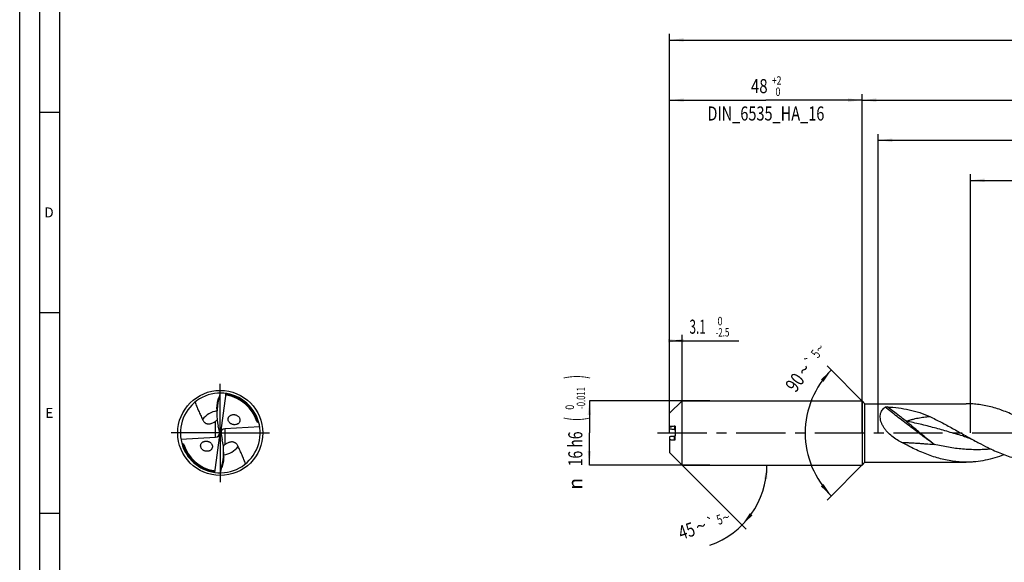
# Model space of a CAD drawing. Units: millimetres. Extents: x 0 to 594, y 0 to 420.
# Drawn here: x 0 to 245, y 148 to 283 of the extents above; entities that cross this region are included whole.
import ezdxf
from ezdxf.enums import TextEntityAlignment as Align

# ---------------------------------------------------------------- set-up
doc = ezdxf.new("R2010")
doc.units = ezdxf.units.MM
doc.header["$LTSCALE"] = 32.67
for name, pattern in [('CENTER', [0.6, 0.375, -0.075, 0.075, -0.075]), ('DOT', [0.2, 0.1, -0.1]), ('HIDDEN', [0.2, 0.1, -0.1])]:
    doc.linetypes.add(name, pattern=pattern)
doc.layers.get('0').update_dxf_attribs({"linetype": 'CONTINUOUS'})
for name, color, linetype in [('607953835-000_AXIS', 7, 'CONTINUOUS'), ('607953835-000_CL', 7, 'CONTINUOUS'), ('607953835-000_DIM', 7, 'CONTINUOUS'), ('607953835-000_HL', 7, 'CONTINUOUS'), ('608014891-000-00-ED1_FORMAT', 7, 'CONTINUOUS')]:
    doc.layers.add(name, color=color, linetype=linetype)
doc.styles.get("Standard").update_dxf_attribs({"font": 'TXT.SHX', "width": 0.7})
doc.styles.add('TEXTSTYLE_2', font='gdt', dxfattribs={"width": 0.7})
doc.styles.add('TEXTSTYLE_3', font='TXT.SHX', dxfattribs={"width": 0.6})
doc.dimstyles.new('DIMSTYLE_1', dxfattribs={"dimtxt": 3.5, "dimasz": 3.5, "dimexe": 1.5, "dimexo": 0, "dimgap": 0.875, "dimtad": 1, "dimdec": 3, "dimdsep": 46, "dimtxsty": 'STANDARD', "dimblk": '_FILLED', "dimblk1": '_FILLED', "dimblk2": '_FILLED', "dimcen": 0.09, "dimclrt": 2, "dimadec": 3, "dimazin": 2, "dimtol": 1, "dimtm": 0.011, "dimtfac": 0.6, "dimtdec": 3, "dimtofl": 0, "dimtmove": 0, "dimatfit": 3, "dimldrblk": '_FILLED', "dimfxl": 1, "dimtolj": 1, "dimarcsym": 0})
doc.dimstyles.new('DIMSTYLE_10', dxfattribs={"dimtxt": 3.5, "dimasz": 3.5, "dimexe": 1.5, "dimexo": 0, "dimgap": 3.5, "dimtad": 1, "dimdec": 3, "dimdsep": 46, "dimtxsty": 'STANDARD', "dimblk": '_FILLED', "dimblk1": '_FILLED', "dimblk2": '_FILLED', "dimcen": 0.09, "dimclrt": 2, "dimaunit": 1, "dimadec": 3, "dimazin": 2, "dimtol": 1, "dimtp": 5, "dimtm": 5, "dimtfac": 1, "dimtdec": 3, "dimtofl": 0, "dimtmove": 0, "dimatfit": 3, "dimldrblk": '_FILLED', "dimfxl": 1, "dimtolj": 1, "dimarcsym": 0})
doc.dimstyles.new('DIMSTYLE_11', dxfattribs={"dimtxt": 3.5, "dimasz": 3.5, "dimexe": 1.5, "dimexo": 0, "dimgap": 0.875, "dimtad": 1, "dimdec": 3, "dimdsep": 46, "dimtxsty": 'STANDARD', "dimblk": '_FILLED', "dimblk1": '_FILLED', "dimblk2": '_FILLED', "dimcen": 0.09, "dimclrt": 2, "dimadec": 3, "dimazin": 2, "dimtol": 1, "dimtm": 2.5, "dimtfac": 0.6, "dimtdec": 3, "dimtofl": 0, "dimtmove": 0, "dimatfit": 3, "dimldrblk": '_FILLED', "dimfxl": 1, "dimtolj": 1, "dimarcsym": 0})
doc.dimstyles.new('DIMSTYLE_2', dxfattribs={"dimtxt": 3.5, "dimasz": 3.5, "dimexe": 1.5, "dimexo": 0, "dimgap": 0.875, "dimtad": 1, "dimdec": 3, "dimdsep": 46, "dimtxsty": 'STANDARD', "dimblk": '_FILLED', "dimblk1": '_FILLED', "dimblk2": '_FILLED', "dimcen": 0.09, "dimclrt": 2, "dimadec": 3, "dimazin": 2, "dimtol": 1, "dimtp": 2, "dimtfac": 0.6, "dimtdec": 3, "dimtofl": 0, "dimtmove": 0, "dimatfit": 3, "dimldrblk": '_FILLED', "dimfxl": 1, "dimtolj": 1, "dimarcsym": 0})
doc.dimstyles.new('DIMSTYLE_4', dxfattribs={"dimtxt": 3.5, "dimasz": 3.5, "dimexe": 1.5, "dimexo": 0, "dimgap": 0.875, "dimtad": 1, "dimdec": 3, "dimdsep": 46, "dimtxsty": 'STANDARD', "dimblk": '_FILLED', "dimblk1": '_FILLED', "dimblk2": '_FILLED', "dimcen": 0.09, "dimclrt": 2, "dimadec": 3, "dimazin": 2, "dimtp": 1.5, "dimtm": 1.5, "dimtfac": 1, "dimtdec": 3, "dimtofl": 0, "dimtmove": 0, "dimatfit": 3, "dimldrblk": '_FILLED', "dimfxl": 1, "dimtolj": 1, "dimarcsym": 0})
doc.dimstyles.new('DIMSTYLE_5', dxfattribs={"dimtxt": 3.5, "dimasz": 3.5, "dimexe": 1.5, "dimexo": 0, "dimgap": 0.875, "dimtad": 1, "dimdec": 3, "dimdsep": 46, "dimtxsty": 'STANDARD', "dimblk": '_FILLED', "dimblk1": '_FILLED', "dimblk2": '_FILLED', "dimcen": 0.09, "dimclrt": 2, "dimadec": 3, "dimazin": 2, "dimtol": 1, "dimtp": 1.5, "dimtm": 1.5, "dimtfac": 1, "dimtdec": 3, "dimtofl": 0, "dimtmove": 0, "dimatfit": 3, "dimldrblk": '_FILLED', "dimfxl": 1, "dimtolj": 1, "dimarcsym": 0})
doc.dimstyles.new('DIMSTYLE_7', dxfattribs={"dimtxt": 3.5, "dimasz": 3.5, "dimexe": 1.5, "dimexo": 0, "dimgap": 0.875, "dimtad": 1, "dimdec": 3, "dimdsep": 46, "dimtxsty": 'STANDARD', "dimblk": '_FILLED', "dimblk1": '_FILLED', "dimblk2": '_FILLED', "dimcen": 0.09, "dimclrt": 2, "dimadec": 3, "dimazin": 2, "dimtp": 0.2, "dimtm": 0.2, "dimtfac": 1, "dimtdec": 3, "dimtofl": 0, "dimtmove": 0, "dimatfit": 3, "dimldrblk": '_FILLED', "dimfxl": 1, "dimtolj": 1, "dimarcsym": 0})

# ---------------------------------------------------------------- blocks, each defined once
blk = doc.blocks.new('_FILLED')
at = {"color": 0, "linetype": 'BYBLOCK'}
blk.add_solid([(0, 0), (-1, 0.125), (-1, -0.125)], dxfattribs=at)
blk = doc.blocks.new('*D0')
at = {"layer": '607953835-000_DIM', "color": 3, "linetype": 'CONTINUOUS'}
for p, q in [((172, 188), (142, 188)), ((142, 188), (142, 180)), ((142, 172), (142, 180)), ((172, 172), (142, 172))]:
    blk.add_line(p, q, dxfattribs=at)
at = {"layer": '607953835-000_DIM', "color": 3, "linetype": 'CONTINUOUS', "xscale": 3.5, "yscale": 3.5, "zscale": 3.5}
for p, rotation in [((142, 188), 90), ((142, 172), 270)]:
    blk.add_blockref('_FILLED', p, dxfattribs=dict(at, rotation=rotation))
at = {"layer": '607953835-000_DIM', "color": 2, "linetype": 'CONTINUOUS'}
for s, height, width, p in [(')', 4.9, 0.428571, (140.95, 193.96)), ('(', 4.9, 0.428571, (140.95, 183.46)), ('16 h6', 3.5, 0.728571, (140.25, 176.03))]:
    blk.add_text(s, height=height, rotation=90, dxfattribs=dict(at, width=width)).set_placement(p, align=Align.CENTER)
at = {"layer": '607953835-000_DIM', "color": 2, "linetype": 'CONTINUOUS', "style": 'TEXTSTYLE_3'}
for s, width, p in [('-0.011', 0.666667, (140.95, 188.71)), (' 0', 0.785714, (138.15, 186.16))]:
    blk.add_text(s, height=2.1, rotation=90, dxfattribs=dict(at, width=width)).set_placement(p, align=Align.CENTER)
at = {"layer": '607953835-000_DIM', "color": 2, "linetype": 'CONTINUOUS', "style": 'TEXTSTYLE_2'}
blk.add_text('n', height=3.5, rotation=90, dxfattribs=at).set_placement((140.25, 167.32), align=Align.CENTER)
blk = doc.blocks.new('*D1')
at = {"layer": '607953835-000_DIM', "color": 3, "linetype": 'CONTINUOUS'}
for p, q in [((162, 180), (162, 264.5)), ((162, 263), (186, 263)), ((210, 263), (186, 263)), ((210, 180), (210, 264.5))]:
    blk.add_line(p, q, dxfattribs=at)
at = {"layer": '607953835-000_DIM', "color": 3, "linetype": 'CONTINUOUS', "xscale": 3.5, "yscale": 3.5, "zscale": 3.5, "rotation": 180}
blk.add_blockref('_FILLED', (162, 263), dxfattribs=at)
at = {"layer": '607953835-000_DIM', "color": 3, "linetype": 'CONTINUOUS', "xscale": 3.5, "yscale": 3.5, "zscale": 3.5}
blk.add_blockref('_FILLED', (210, 263), dxfattribs=at)
at = {"layer": '607953835-000_DIM', "color": 2, "linetype": 'CONTINUOUS'}
for s, width, p in [('48', 0.785714, (184.35, 264.75)), ('DIN_6535_HA_16', 0.758503, (186, 257.925))]:
    blk.add_text(s, height=3.5, dxfattribs=dict(at, width=width)).set_placement(p, align=Align.CENTER)
at = {"layer": '607953835-000_DIM', "color": 2, "linetype": 'CONTINUOUS', "style": 'TEXTSTYLE_3'}
for s, width, p in [('+2', 0.75, (188.675, 266.85)), (' 0', 0.785714, (188.75, 264.05))]:
    blk.add_text(s, height=2.1, dxfattribs=dict(at, width=width)).set_placement(p, align=Align.CENTER)
blk = doc.blocks.new('*D3')
at = {"layer": '607953835-000_DIM', "color": 3, "linetype": 'CONTINUOUS'}
for p, q in [((210, 180), (210, 264.5)), ((210, 263), (336, 263)), ((462, 263), (336, 263)), ((462, 180), (462, 264.5))]:
    blk.add_line(p, q, dxfattribs=at)
at = {"layer": '607953835-000_DIM', "color": 3, "linetype": 'CONTINUOUS', "xscale": 3.5, "yscale": 3.5, "zscale": 3.5, "rotation": 180}
blk.add_blockref('_FILLED', (210, 263), dxfattribs=at)
at = {"layer": '607953835-000_DIM', "color": 3, "linetype": 'CONTINUOUS', "xscale": 3.5, "yscale": 3.5, "zscale": 3.5}
blk.add_blockref('_FILLED', (462, 263), dxfattribs=at)
at = {"layer": '607953835-000_DIM', "color": 2, "linetype": 'CONTINUOUS', "insert": (336, 267.375), "char_height": 3.5, "width": 16.5, "attachment_point": 2, "line_spacing_factor": 0.9}
blk.add_mtext('(252)', dxfattribs=at)
blk = doc.blocks.new('*D4')
at = {"layer": '607953835-000_DIM', "color": 3, "linetype": 'CONTINUOUS'}
for p, q in [((162, 180), (162, 279.5)), ((162, 278), (312, 278)), ((462, 278), (312, 278)), ((462, 180), (462, 279.5))]:
    blk.add_line(p, q, dxfattribs=at)
at = {"layer": '607953835-000_DIM', "color": 3, "linetype": 'CONTINUOUS', "xscale": 3.5, "yscale": 3.5, "zscale": 3.5, "rotation": 180}
blk.add_blockref('_FILLED', (162, 278), dxfattribs=at)
at = {"layer": '607953835-000_DIM', "color": 3, "linetype": 'CONTINUOUS', "xscale": 3.5, "yscale": 3.5, "zscale": 3.5}
blk.add_blockref('_FILLED', (462, 278), dxfattribs=at)
at = {"layer": '607953835-000_DIM', "color": 2, "linetype": 'CONTINUOUS'}
for s, height, width, p in [('300', 3.5, 0.761905, (308.3, 278.88)), ('1.5', 2.45, 0.619048, (317.43, 279.4)), ('MIN. TOOL LENGTH ', 3.5, 0.756303, (305.62, 272.75)), ('295.0', 3.5, 0.728571, (334.5, 272.75))]:
    blk.add_text(s, height=height, dxfattribs=dict(at, width=width)).set_placement(p, align=Align.CENTER)
at = {"layer": '607953835-000_DIM', "color": 2, "linetype": 'CONTINUOUS', "style": 'TEXTSTYLE_2'}
blk.add_text('`', height=2.45, dxfattribs=at).set_placement((313.73, 279.4), align=Align.CENTER)
blk = doc.blocks.new('*D6')
at = {"layer": '607953835-000_DIM', "color": 3, "linetype": 'CONTINUOUS'}
for p, q in [((237, 180), (237, 244.5)), ((237, 243), (349.5, 243)), ((462, 243), (349.5, 243)), ((462, 180), (462, 244.5))]:
    blk.add_line(p, q, dxfattribs=at)
at = {"layer": '607953835-000_DIM', "color": 3, "linetype": 'CONTINUOUS', "xscale": 3.5, "yscale": 3.5, "zscale": 3.5, "rotation": 180}
blk.add_blockref('_FILLED', (237, 243), dxfattribs=at)
at = {"layer": '607953835-000_DIM', "color": 3, "linetype": 'CONTINUOUS', "xscale": 3.5, "yscale": 3.5, "zscale": 3.5}
blk.add_blockref('_FILLED', (462, 243), dxfattribs=at)
at = {"layer": '607953835-000_DIM', "color": 2, "linetype": 'CONTINUOUS', "insert": (349.5, 247.375), "char_height": 3.5, "width": 56, "attachment_point": 2, "line_spacing_factor": 0.9}
blk.add_mtext('(225)\\PDRILLING DEPTH', dxfattribs=at)
blk = doc.blocks.new('*D8')
at = {"layer": '607953835-000_DIM', "color": 3, "linetype": 'CONTINUOUS'}
for q in [(181.12, 155.98), (187.76, 172)]:
    blk.add_line((165.1, 172), q, dxfattribs=at)
blk.add_arc((165.1, 172), 21.16, -70.9656, 0, dxfattribs=at)
for points in [[(186.4, 168.48), (186.26, 172), (185.53, 168.55)], [(181.99, 159.99), (180.06, 157.04), (182.66, 159.43)]]:
    blk.add_solid(points, dxfattribs=at)
at = {"layer": '607953835-000_DIM', "color": 2, "linetype": 'CONTINUOUS'}
for s, height, width, p in [('5', 2.45, 0.714286, (174.85, 157.24)), ('45', 3.5, 0.75, (166.81, 153.91))]:
    blk.add_text(s, height=height, rotation=19.0344, dxfattribs=dict(at, width=width)).set_placement(p, align=Align.CENTER)
at = {"layer": '607953835-000_DIM', "color": 2, "linetype": 'CONTINUOUS', "style": 'TEXTSTYLE_2'}
for s, height, p in [('~', 3.5, (170.39, 155.15)), ('`', 2.45, (172.67, 156.49)), ('~', 2.45, (176.45, 157.79))]:
    blk.add_text(s, height=height, rotation=19.0344, dxfattribs=at).set_placement(p, align=Align.CENTER)
blk = doc.blocks.new('*D9')
at = {"layer": '607953835-000_DIM', "color": 3, "linetype": 'CONTINUOUS'}
for p, q in [((162, 180), (162, 204.5)), ((165.1, 180), (165.1, 204.5)), ((162, 203), (163.55, 203)), ((165.1, 203), (163.55, 203)), ((163.55, 203), (179.29, 203))]:
    blk.add_line(p, q, dxfattribs=at)
at = {"layer": '607953835-000_DIM', "color": 3, "linetype": 'CONTINUOUS', "xscale": 3.5, "yscale": 3.5, "zscale": 3.5}
blk.add_blockref('_FILLED', (165.1, 203), dxfattribs=at)
at = {"layer": '607953835-000_DIM', "color": 3, "linetype": 'CONTINUOUS', "xscale": 3.5, "yscale": 3.5, "zscale": 3.5, "rotation": 180}
blk.add_blockref('_FILLED', (162, 203), dxfattribs=at)
at = {"layer": '607953835-000_DIM', "color": 2, "linetype": 'CONTINUOUS', "style": 'TEXTSTYLE_3'}
for s, width, p in [(' 0', 0.785714, (173.44, 206.85)), ('-2.5', 0.696429, (173.44, 204.05))]:
    blk.add_text(s, height=2.1, dxfattribs=dict(at, width=width)).set_placement(p)
at = {"layer": '607953835-000_DIM', "color": 2, "linetype": 'CONTINUOUS', "width": 0.619048}
blk.add_text('3.1', height=3.5, dxfattribs=at).set_placement((166.94, 204.75))
blk = doc.blocks.new('*D10')
at = {"layer": '607953835-000_DIM', "color": 3, "linetype": 'CONTINUOUS'}
for p, q in [((210.7, 187.3), (201.24, 196.76)), ((210.7, 172.7), (201.24, 163.24))]:
    blk.add_line(p, q, dxfattribs=at)
for start, end in [(135, 180), (180, 225)]:
    blk.add_arc((218, 180), 22.2, start, end, dxfattribs=at)
for points in [[(200.36, 192.75), (202.3, 195.7), (199.69, 193.32)], [(199.69, 166.68), (202.3, 164.3), (200.36, 167.25)]]:
    blk.add_solid(points, dxfattribs=at)
at = {"layer": '607953835-000_DIM', "color": 2, "linetype": 'CONTINUOUS', "style": 'TEXTSTYLE_2'}
for s, height, p in [('~', 2.45, (200.38, 200.4)), ('~', 3.5, (196.95, 194.75)), ('`', 2.45, (198.04, 197.16))]:
    blk.add_text(s, height=height, rotation=54.1623, dxfattribs=at).set_placement(p, align=Align.CENTER)
at = {"layer": '607953835-000_DIM', "color": 2, "linetype": 'CONTINUOUS'}
for s, height, width, p in [('5', 2.45, 0.714286, (199.39, 199.03)), ('90', 3.5, 0.785714, (194.65, 191.57))]:
    blk.add_text(s, height=height, rotation=54.1623, dxfattribs=dict(at, width=width)).set_placement(p, align=Align.CENTER)
blk = doc.blocks.new('*D14')
at = {"layer": '607953835-000_DIM', "color": 3, "linetype": 'CONTINUOUS'}
for p, q in [((214, 180), (214, 254.5)), ((214, 253), (338, 253)), ((462, 253), (338, 253)), ((462, 180), (462, 254.5))]:
    blk.add_line(p, q, dxfattribs=at)
at = {"layer": '607953835-000_DIM', "color": 3, "linetype": 'CONTINUOUS', "xscale": 3.5, "yscale": 3.5, "zscale": 3.5, "rotation": 180}
blk.add_blockref('_FILLED', (214, 253), dxfattribs=at)
at = {"layer": '607953835-000_DIM', "color": 3, "linetype": 'CONTINUOUS', "xscale": 3.5, "yscale": 3.5, "zscale": 3.5}
blk.add_blockref('_FILLED', (462, 253), dxfattribs=at)
at = {"layer": '607953835-000_DIM', "color": 2, "linetype": 'CONTINUOUS', "insert": (338, 257.375), "char_height": 3.5, "width": 16.875, "attachment_point": 2, "line_spacing_factor": 0.9}
blk.add_mtext('(248)', dxfattribs=at)

msp = doc.modelspace()

# ---------------------------------------------------------------- linework, layer by layer
at = {"color": 9, "linetype": 'DOT'}
msp.add_line((163.2, 178.2514), (163.2, 179.1561), dxfattribs=at)
at = {"layer": '607953835-000_AXIS', "color": 1, "linetype": 'CENTER'}
for p, q in [((50, 180), (50, 193.6066)), ((50, 180), (36.3934, 180)), ((50, 180), (50, 166.3934)), ((50, 180), (63.6066, 180)), ((159, 180), (465, 180))]:
    msp.add_line(p, q, dxfattribs=at)
at = {"layer": '607953835-000_CL', "color": 7, "linetype": 'CONTINUOUS'}
for p, q in [((50, 189.9437), (49.5909, 188.3261)), ((51.3887, 189.8462), (50.0398, 180)), ((51.3921, 189.8458), (51.3772, 189.7402)), ((162, 184.9), (165.1, 188)), ((165.1, 172), (165.1, 188)), ((165.1, 188), (210, 188)), ((210, 188), (210, 172)), ((210, 188), (210.7, 187.3)), ((210.7, 172.7), (210.7, 187.3)), ((210.7, 187.3), (235.9089, 187.3)), ((49.1564, 185.974), (49.1564, 184.7938)), ((162, 180.9377), (162, 184.9)), ((49.7366, 180.673), (49.4986, 181.7053)), ((48.6113, 170.1538), (49.9602, 180)), ((49.9424, 180.0242), (49.8122, 180.1234)), ((49.9424, 180.0242), (50.0398, 180)), ((49.9424, 180.0242), (49.9602, 180)), ((50.0576, 179.9758), (49.9602, 180)), ((50.0398, 180), (50.0576, 179.9758)), ((50.0576, 179.9758), (50.1878, 179.8766)), ((50.2634, 179.327), (50.5014, 178.2947)), ((59.8224, 181.5483), (51.1672, 181.0404)), ((163.4, 181.5676), (163.4, 179.374)), ((235.051, 179.2581), (235.051, 179.2581)), ((40.1776, 178.4517), (48.8328, 178.9596)), ((162, 179.0623), (162, 175.1)), ((50.8436, 174.026), (50.8436, 175.2062)), ((162, 175.1), (165.1, 172)), ((165.1, 172), (210, 172)), ((210, 172), (210.7, 172.7)), ((210.7, 172.7), (235.9089, 172.7)), ((48.6079, 170.1542), (48.6228, 170.2598)), ((50, 170.0563), (50.4091, 171.6739))]:
    msp.add_line(p, q, dxfattribs=at)
at = {"layer": '607953835-000_CL', "color": 9, "linetype": 'CONTINUOUS'}
for p, q in [((49.5909, 188.3261), (49.5909, 188.6584)), ((48.8328, 178.9596), (48.8328, 182.9163)), ((163.2, 181.7486), (163.2, 180.8439)), ((51.1672, 181.0404), (51.1672, 177.0837)), ((50.4091, 171.6739), (50.4091, 171.3416))]:
    msp.add_line(p, q, dxfattribs=at)
at = {"layer": '607953835-000_CL', "color": 7, "linetype": 'CONTINUOUS'}
msp.add_lwpolyline([(235.051, 179.2581), (235.2324, 179.2053), (235.4207, 179.1479), (235.6086, 179.088), (235.7959, 179.0255), (235.9826, 178.9605), (236.1689, 178.8929), (236.3547, 178.8228), (236.5399, 178.7501), (236.7247, 178.6749), (236.9091, 178.597), (237.0929, 178.5166), (237.2764, 178.4334), (237.4596, 178.3476), (237.6424, 178.2591), (237.8251, 178.1679), (238.0076, 178.0738), (238.203, 177.97)], dxfattribs=at)
msp.add_circle((50, 180), 10.6066, dxfattribs=at)
for centre, radius, start, end in [((50, 180), 9.9437, 261.972026, 194.808072), ((108.0892, 170.7448), 61.1797, 161.710888, 162.974094), ((41.8815, 187.0354), 9.8734, 15.284196, 15.899236), ((50, 180), 9.5459, 17.460751, 80.030873), ((53.4612, 183.0473), 1.4872, 41.379804, 45.335179), ((53.4168, 183.6042), 1.5193, 226.529716, 227.828735), ((53.4313, 183.6202), 1.5409, 227.828793, 229.18012), ((53.4875, 183.0709), 1.4519, 40.058123, 41.367591), ((59.2739, 182.9172), 0.176, 197.49642, 202.136914), ((54.905, 171.72), 11.8014, 66.486286, 67.743302), ((45.095, 188.28), 11.8014, 246.486286, 247.743302), ((50, 180), 9.9437, 194.808068, 261.972026), ((40.7261, 177.0828), 0.176, 17.49642, 22.136914), ((50, 180), 9.5459, 197.460751, 260.030873), ((46.5388, 176.9527), 1.4872, 221.379804, 225.335179), ((58.1185, 172.9646), 9.8734, 195.284196, 195.899236), ((-8.0892, 189.2552), 61.1797, 341.710888, 342.974094)]:
    msp.add_arc(centre, radius, start, end, dxfattribs=at)
at = {"layer": '607953835-000_CL', "color": 9, "linetype": 'CONTINUOUS'}
for radius, start, end in [(9.7401, 15.739336, 81.702148), (5.5573, 98.731604, 142.989007), (9.7401, 195.739336, 261.702148), (5.5573, 278.731604, 322.989007)]:
    msp.add_arc((50, 180), radius, start, end, dxfattribs=at)
at = {"layer": '607953835-000_CL', "color": 7, "linetype": 'CONTINUOUS'}
for centre, major_axis, ratio, start_param, end_param in [((55.1226, 185.2774), (0.5189, 9.342), 0.63622219, 1.27391313, 1.99822476), ((48.4244, 180.349), (1.0965, -1.0947), 0.78350366, -0.60928023, 0.74251464), ((48.4244, 179.8395), (0.1211, 2.1798), 0.63622219, -1.40495546, -1.14336789), ((51.5756, 179.651), (1.0965, -1.0947), 0.78350366, 2.53231243, 3.8841073), ((51.5756, 180.1605), (0.1211, 2.1798), 0.63622219, -4.54654811, -4.28496054), ((44.8774, 174.7226), (0.5189, 9.342), 0.63622219, -1.86767953, -1.14336789)]:
    msp.add_ellipse(centre, major_axis=major_axis, ratio=ratio, start_param=start_param, end_param=end_param, dxfattribs=at)
for points, knots in [([(51.6526, 189.4018), (51.6239, 189.4068), (51.5664, 189.4246), (51.4915, 189.4771), (51.4361, 189.5513), (51.4137, 189.6088), (51.4057, 189.6381)], [0, 0, 0, 0, 0.24179545, 0.49241435, 0.74731514, 1, 1, 1, 1]), ([(43.7392, 187.7252), (43.8528, 187.3468), (44.1119, 186.5989), (44.4961, 185.6877), (44.8238, 184.9671), (45.0749, 184.4286), (45.3249, 183.8897), (45.4856, 183.5277), (45.5624, 183.3453)], [0, 0, 0, 0, 0.24966525, 0.49951718, 0.62462669, 0.74980625, 0.87496595, 1, 1, 1, 1]), ([(49.1564, 185.974), (49.1564, 186.2007), (49.18, 186.656), (49.2692, 187.3337), (49.4054, 188.0033), (49.5246, 188.4419), (49.5909, 188.6584)], [0, 0, 0, 0, 0.24921094, 0.5005741, 0.75103983, 1, 1, 1, 1]), ([(215.7066, 186.4404), (215.7231, 186.4521), (215.7623, 186.4716), (215.8274, 186.4924), (215.8999, 186.508), (216.0036, 186.5228), (216.1374, 186.5306), (216.2452, 186.5275), (216.2991, 186.5235)], [0, 0, 0, 0, 0.09992686, 0.21437299, 0.33786741, 0.46682685, 0.73258548, 1, 1, 1, 1]), ([(249.0127, 183.8888), (247.938, 184.4), (245.7935, 185.3421), (243.0375, 186.2681), (240.8336, 186.7995), (239.1925, 187.0867), (237.551, 187.261), (236.4552, 187.3), (235.9089, 187.3)], [0, 0, 0, 0, 0.26147156, 0.51417527, 0.63754903, 0.75932258, 0.87995756, 1, 1, 1, 1]), ([(52.3716, 182.5016), (52.3012, 182.5683), (52.1731, 182.7155), (52.0328, 182.9702), (51.9572, 183.2463), (51.953, 183.5247), (52.0172, 183.7863), (52.1396, 184.0177), (52.3076, 184.2118), (52.5102, 184.3661), (52.7386, 184.48), (52.9855, 184.5534), (53.2451, 184.5861), (53.5116, 184.5776), (53.7793, 184.5268), (54.0414, 184.4326), (54.2897, 184.294), (54.4383, 184.1726), (54.5067, 184.1051)], [0, 0, 0, 0, 0.06721683, 0.13425262, 0.2000342, 0.26373503, 0.32519829, 0.38488922, 0.4435349, 0.50183652, 0.56036021, 0.6195339, 0.67967464, 0.74101451, 0.80371187, 0.86784078, 0.93335211, 1, 1, 1, 1]), ([(219.7482, 177.6592), (219.2839, 177.9063), (218.3732, 178.4425), (217.0987, 179.3913), (216.1514, 180.3253), (215.5061, 181.1634), (215.0964, 181.83), (214.7783, 182.5242), (214.5689, 183.2281), (214.4806, 183.9178), (214.5173, 184.5682), (214.6734, 185.1572), (214.9347, 185.6702), (215.2825, 186.1014), (215.5604, 186.3362), (215.7066, 186.4404)], [0, 0, 0, 0, 0.13808349, 0.27694019, 0.41623443, 0.48563949, 0.55422753, 0.6212012, 0.68554269, 0.74627082, 0.80285024, 0.85548882, 0.90508073, 0.95285566, 1, 1, 1, 1]), ([(216.2991, 186.5235), (217.2174, 186.4554), (219.0386, 186.2729), (221.7307, 185.8115), (224.3489, 185.1133), (226.0282, 184.4589), (226.842, 184.0796)], [0, 0, 0, 0, 0.25392007, 0.50442124, 0.75240398, 1, 1, 1, 1]), ([(226.842, 184.0796), (227.8001, 183.633), (229.7084, 182.6764), (232.5339, 181.1339), (235.358, 179.5386), (237.2511, 178.4839), (238.203, 177.97)], [0, 0, 0, 0, 0.24579456, 0.49612837, 0.74847749, 1, 1, 1, 1]), ([(45.5624, 183.3453), (45.6022, 183.2509), (45.6948, 183.0649), (45.8776, 182.8043), (46.0736, 182.6113), (46.2618, 182.4775), (46.427, 182.3875), (46.6164, 182.3141), (46.833, 182.2628), (47.0776, 182.2409), (47.3461, 182.2552), (47.6286, 182.3091), (48.005, 182.4289), (48.2736, 182.5614), (48.444, 182.661)], [0, 0, 0, 0, 0.08957144, 0.18109967, 0.27717563, 0.32833327, 0.38262937, 0.44120755, 0.50543569, 0.5766112, 0.65519098, 0.73981047, 0.82738239, 1, 1, 1, 1]), ([(48.444, 182.661), (48.4782, 182.681), (48.6109, 182.7612), (48.7394, 182.8483), (48.8328, 182.9163)], [0, 0, 0, 0, 0.25531383, 1, 1, 1, 1]), ([(48.8328, 182.9163), (48.8673, 182.9414), (49.0088, 183.0477), (49.1431, 183.1638), (49.2387, 183.2582)], [0, 0, 0, 0, 0.24124256, 1, 1, 1, 1]), ([(54.5988, 184.0053), (54.6578, 183.9351), (54.7624, 183.7837), (54.8677, 183.5315), (54.9129, 183.2675), (54.8948, 183.008), (54.818, 182.7677), (54.6915, 182.5568), (54.5257, 182.3806), (54.3299, 182.2407), (54.1117, 182.1376), (53.7973, 182.048), (53.4608, 182.0325), (53.1272, 182.089), (52.8778, 182.1698), (52.6387, 182.2895), (52.4925, 182.395), (52.4241, 182.4541)], [0, 0, 0, 0, 0.06755156, 0.13444088, 0.19976666, 0.26299284, 0.32416957, 0.38380688, 0.44258424, 0.5011349, 0.55996402, 0.61944695, 0.7410539, 0.80384079, 0.86795816, 0.93339447, 1, 1, 1, 1]), ([(59.3749, 182.6421), (59.3488, 182.6528), (59.2972, 182.6764), (59.2234, 182.7203), (59.1564, 182.7755), (59.1218, 182.824), (59.1109, 182.8509)], [0, 0, 0, 0, 0.2456139, 0.49446586, 0.74684019, 1, 1, 1, 1]), ([(162, 181.6548), (162.0997, 181.6627), (162.4997, 181.6941), (162.8997, 181.7253), (163.2, 181.7486)], [0, 0, 0, 0, 0.24933865, 1, 1, 1, 1]), ([(163.2, 181.7486), (163.2229, 181.7504), (163.2697, 181.7462), (163.3349, 181.7142), (163.3766, 181.665), (163.3963, 181.6133), (163.4, 181.5833), (163.4, 181.5676)], [0, 0, 0, 0, 0.22751206, 0.45550277, 0.70400493, 0.84512381, 1, 1, 1, 1]), ([(162.4419, 181.5738), (162.4378, 181.575), (162.4281, 181.5769), (162.4043, 181.5805), (162.3673, 181.5843), (162.3166, 181.5884), (162.2596, 181.592), (162.1983, 181.5953), (162.1114, 181.5993), (162.0449, 181.6018), (162, 181.6034)], [0, 0, 0, 0, 0.02868185, 0.06643741, 0.16328795, 0.28030338, 0.41060049, 0.54994628, 0.69568011, 1, 1, 1, 1]), ([(162, 181.5313), (162.0281, 181.5324), (162.0833, 181.5347), (162.1644, 181.5385), (162.2299, 181.5421), (162.2798, 181.5452), (162.3149, 181.5477), (162.3478, 181.5503), (162.3777, 181.5531), (162.4005, 181.5556), (162.4166, 181.5578), (162.4268, 181.5594), (162.4354, 181.5611), (162.4424, 181.5628), (162.447, 181.5643), (162.4497, 181.5656), (162.4512, 181.5666), (162.4525, 181.5685), (162.4503, 181.5708), (162.4468, 181.5723), (162.4437, 181.5733), (162.4419, 181.5738)], [0, 0, 0, 0, 0.18027895, 0.35498248, 0.52176015, 0.60102718, 0.67663359, 0.74760259, 0.81260566, 0.86985219, 0.89485932, 0.9170084, 0.93593951, 0.9512986, 0.96280626, 0.9670829, 0.97040774, 0.97477726, 0.97950856, 0.98773394, 1, 1, 1, 1]), ([(163.2, 180.8439), (163.0998, 180.8517), (162.6997, 180.8828), (162.2998, 180.9141), (162, 180.9377)], [0, 0, 0, 0, 0.2505905, 1, 1, 1, 1]), ([(163.4, 180.626), (163.4, 180.6575), (163.3859, 180.7173), (163.3354, 180.7863), (163.2714, 180.8296), (163.2235, 180.8421), (163.2, 180.8439)], [0, 0, 0, 0, 0.29331701, 0.54961539, 0.78044671, 1, 1, 1, 1]), ([(163.4, 179.374), (163.4, 179.3425), (163.3859, 179.2827), (163.3354, 179.2137), (163.2714, 179.1704), (163.2235, 179.1579), (163.2, 179.1561)], [0, 0, 0, 0, 0.29331701, 0.54961539, 0.78044671, 1, 1, 1, 1]), ([(40.6251, 177.3579), (40.6512, 177.3472), (40.7028, 177.3236), (40.7766, 177.2797), (40.8436, 177.2245), (40.8782, 177.176), (40.8891, 177.1491)], [0, 0, 0, 0, 0.2456139, 0.49446586, 0.74684019, 1, 1, 1, 1]), ([(45.4229, 175.9696), (45.3608, 176.04), (45.2504, 176.1928), (45.1376, 176.4493), (45.0874, 176.7193), (45.1034, 176.9855), (45.1813, 177.2319), (45.3113, 177.4476), (45.4823, 177.6268), (45.6843, 177.7678), (45.9093, 177.8704), (46.2332, 177.957), (46.5791, 177.9657), (46.9201, 177.899), (47.174, 177.8085), (47.4153, 177.677), (47.561, 177.5623), (47.6284, 177.4984)], [0, 0, 0, 0, 0.06744522, 0.13430733, 0.19963159, 0.26282598, 0.32392003, 0.38344108, 0.44209899, 0.50055191, 0.55931996, 0.61878592, 0.74048739, 0.80339608, 0.86766924, 0.93327137, 1, 1, 1, 1]), ([(47.6284, 177.4984), (47.6988, 177.4317), (47.8269, 177.2845), (47.9672, 177.0298), (48.0428, 176.7537), (48.047, 176.4753), (47.9828, 176.2137), (47.8604, 175.9823), (47.6924, 175.7882), (47.4898, 175.6339), (47.2614, 175.52), (47.0145, 175.4466), (46.7549, 175.4139), (46.4884, 175.4224), (46.2207, 175.4732), (45.9586, 175.5674), (45.7103, 175.706), (45.5617, 175.8274), (45.4933, 175.8949)], [0, 0, 0, 0, 0.06721683, 0.13425262, 0.2000342, 0.26373503, 0.32519829, 0.38488922, 0.4435349, 0.50183652, 0.56036021, 0.6195339, 0.67967464, 0.74101451, 0.80371187, 0.86784078, 0.93335211, 1, 1, 1, 1]), ([(51.1672, 177.0837), (51.1327, 177.0586), (50.9912, 176.9523), (50.8569, 176.8362), (50.7613, 176.7418)], [0, 0, 0, 0, 0.24124256, 1, 1, 1, 1]), ([(51.556, 177.339), (51.5218, 177.319), (51.3891, 177.2388), (51.2606, 177.1517), (51.1672, 177.0837)], [0, 0, 0, 0, 0.25531383, 1, 1, 1, 1]), ([(54.4376, 176.6547), (54.3978, 176.7491), (54.3052, 176.9351), (54.1224, 177.1957), (53.9264, 177.3887), (53.7382, 177.5225), (53.573, 177.6125), (53.3836, 177.6859), (53.167, 177.7372), (52.9224, 177.7591), (52.6539, 177.7448), (52.3714, 177.6909), (51.995, 177.5711), (51.7264, 177.4386), (51.556, 177.339)], [0, 0, 0, 0, 0.08957144, 0.18109967, 0.27717563, 0.32833327, 0.38262937, 0.44120755, 0.50543569, 0.5766112, 0.65519098, 0.73981047, 0.82738239, 1, 1, 1, 1]), ([(163.2, 179.1561), (163.0998, 179.1483), (162.6997, 179.1172), (162.2998, 179.0859), (162, 179.0623)], [0, 0, 0, 0, 0.2505905, 1, 1, 1, 1]), ([(222.2829, 176.3626), (222.0711, 176.4658), (221.2203, 176.8863), (220.378, 177.3238), (219.7482, 177.6591)], [0, 0, 0, 0, 0.24824176, 1, 1, 1, 1]), ([(238.203, 177.97), (238.462, 177.8301), (239.4919, 177.2788), (240.5317, 176.7455), (241.3172, 176.3626)], [0, 0, 0, 0, 0.25193452, 1, 1, 1, 1]), ([(56.2608, 172.2748), (56.1472, 172.6532), (55.8881, 173.4011), (55.5039, 174.3123), (55.1762, 175.0329), (54.9251, 175.5714), (54.6751, 176.1103), (54.5144, 176.4723), (54.4376, 176.6547)], [0, 0, 0, 0, 0.24966525, 0.49951718, 0.62462669, 0.74980625, 0.87496595, 1, 1, 1, 1]), ([(235.9089, 172.7), (235.3407, 172.7), (234.201, 172.7422), (232.4937, 172.9307), (230.7872, 173.241), (229.0817, 173.6675), (227.3774, 174.2027), (225.0869, 175.0559), (223.4003, 175.8181), (222.2829, 176.3626)], [0, 0, 0, 0, 0.11974105, 0.24012011, 0.36172212, 0.48503179, 0.61040161, 0.73802886, 1, 1, 1, 1]), ([(245.4257, 174.5739), (244.6427, 174.2794), (243.0747, 173.7484), (240.6896, 173.1506), (238.6925, 172.8433), (237.1001, 172.7205), (236.3055, 172.7), (235.9089, 172.7)], [0, 0, 0, 0, 0.25738494, 0.50878659, 0.7555998, 0.87796009, 1, 1, 1, 1]), ([(241.3172, 176.3626), (242.4346, 175.8181), (244.6628, 174.811), (247.5287, 173.8144), (249.8215, 173.241), (251.5281, 172.9307), (253.2353, 172.7422), (254.3751, 172.7), (254.9432, 172.7)], [0, 0, 0, 0, 0.26199422, 0.51492635, 0.63824709, 0.75985924, 0.88024866, 1, 1, 1, 1]), ([(50.8436, 174.026), (50.8436, 173.7993), (50.82, 173.344), (50.7308, 172.6663), (50.5946, 171.9967), (50.4754, 171.5581), (50.4091, 171.3416)], [0, 0, 0, 0, 0.24921094, 0.5005741, 0.75103983, 1, 1, 1, 1]), ([(48.3474, 170.5982), (48.3761, 170.5932), (48.4336, 170.5754), (48.5085, 170.5229), (48.5639, 170.4487), (48.5863, 170.3912), (48.5943, 170.3619)], [0, 0, 0, 0, 0.24179545, 0.49241435, 0.74731514, 1, 1, 1, 1])]:
    msp.add_open_spline(points, degree=3, knots=knots, dxfattribs=at)
at = {"layer": '607953835-000_CL', "color": 9, "linetype": 'CONTINUOUS'}
for points, knots in [([(227.9343, 177.1447), (226.9038, 177.8986), (224.8391, 179.4244), (221.7606, 181.7429), (218.7114, 184.0827), (216.7003, 185.6555), (215.7066, 186.4404)], [0, 0, 0, 0, 0.24937951, 0.50138103, 0.75268969, 1, 1, 1, 1]), ([(220.9368, 182.9222), (220.5447, 183.2223), (218.9924, 184.4146), (217.4485, 185.6176), (216.2991, 186.5235)], [0, 0, 0, 0, 0.25229495, 1, 1, 1, 1]), ([(220.9368, 182.9222), (221.1889, 183.0046), (221.6913, 183.1617), (222.4447, 183.3763), (223.1924, 183.5654), (223.934, 183.7284), (224.6694, 183.8633), (225.3988, 183.9686), (226.1221, 184.0427), (226.6028, 184.0713), (226.842, 184.0796)], [0, 0, 0, 0, 0.13178345, 0.26153974, 0.38926812, 0.51498958, 0.63877846, 0.76076032, 0.88109919, 1, 1, 1, 1]), ([(227.9343, 177.1447), (227.6402, 177.3726), (227.0523, 177.8332), (226.1757, 178.5367), (225.3021, 179.2548), (224.4314, 179.985), (223.5615, 180.7223), (222.6901, 181.4605), (221.8156, 182.1947), (221.2301, 182.6804), (220.9368, 182.9222)], [0, 0, 0, 0, 0.123003, 0.24688048, 0.37153605, 0.49683017, 0.62256112, 0.74848327, 0.87435997, 1, 1, 1, 1]), ([(235.051, 179.2581), (233.8735, 179.5928), (231.5252, 180.2786), (228.0058, 181.2861), (224.4834, 182.2004), (222.1193, 182.7061), (220.9368, 182.9222)], [0, 0, 0, 0, 0.25174196, 0.5031027, 0.7527968, 1, 1, 1, 1]), ([(219.7482, 177.6592), (220.0768, 177.6467), (220.7383, 177.6187), (221.7361, 177.5679), (222.7454, 177.5096), (223.7653, 177.4455), (224.7951, 177.3765), (226.186, 177.2773), (227.2333, 177.1982), (227.9343, 177.1447)], [0, 0, 0, 0, 0.12027961, 0.24211913, 0.36540525, 0.49001829, 0.61586374, 0.74287399, 1, 1, 1, 1]), ([(242.1506, 175.964), (241.5592, 175.9124), (240.3752, 175.8345), (238.5965, 175.7953), (236.8177, 175.8349), (235.0392, 175.9525), (233.2608, 176.1459), (230.8831, 176.5009), (229.1109, 176.8667), (227.9343, 177.1447)], [0, 0, 0, 0, 0.12429579, 0.24835475, 0.37241441, 0.49671224, 0.62146669, 0.74686013, 1, 1, 1, 1])]:
    msp.add_open_spline(points, degree=3, knots=knots, dxfattribs=at)
at = {"layer": '607953835-000_HL', "color": 6, "linetype": 'HIDDEN'}
msp.add_line((163.4, 178.4324), (163.4, 179.374), dxfattribs=at)
for points, knots in [([(162, 178.3452), (162.0997, 178.3373), (162.4997, 178.3059), (162.8997, 178.2747), (163.2, 178.2514)], [0, 0, 0, 0, 0.24933865, 1, 1, 1, 1]), ([(163.2, 178.2514), (163.2229, 178.2496), (163.2697, 178.2538), (163.3349, 178.2858), (163.3766, 178.335), (163.3963, 178.3867), (163.4, 178.4167), (163.4, 178.4324)], [0, 0, 0, 0, 0.22751206, 0.45550277, 0.70400493, 0.84512381, 1, 1, 1, 1])]:
    msp.add_open_spline(points, degree=3, knots=knots, dxfattribs=at)
at = {"layer": '608014891-000-00-ED1_FORMAT', "color": 3, "linetype": 'CONTINUOUS'}
for p, q in [((0, 0), (0, 420)), ((5, 5), (5, 415)), ((5, 260), (10, 260)), ((5, 210), (10, 210)), ((5, 160), (10, 160))]:
    msp.add_line(p, q, dxfattribs=at)
at = {"layer": '608014891-000-00-ED1_FORMAT', "color": 7, "linetype": 'CONTINUOUS'}
msp.add_line((10, 10), (10, 410), dxfattribs=at)

# ---------------------------------------------------------------- texts
at = {"layer": '608014891-000-00-ED1_FORMAT', "color": 2, "linetype": 'CONTINUOUS', "char_height": 2.5, "attachment_point": 1, "line_spacing_factor": 0.9}
for s, insert, width in [('D', (6.131, 236.25), 4.107143), ('E', (6.369, 186.25), 3.392857)]:
    msp.add_mtext(s, dxfattribs=dict(at, insert=insert, width=width))

# ---------------------------------------------------------------- dimensions: what is measured, and where the dimension line sits
at = {"layer": '607953835-000_DIM', "color": 3, "linetype": 'CONTINUOUS'}
for base, p1, p2, text, dimstyle, picture, middle in [((462, 278), (162, 180), (462, 180), '<>\\PMIN. TOOL LENGTH 295.0[.1]', 'DIMSTYLE_5', '*D4', (312, 278)), ((210, 263), (162, 180), (210, 180), '<>\\PDIN_6535_HA_16:FID_164068\\P ', 'DIMSTYLE_2', '*D1', (186, 263)), ((462, 263), (210, 180), (462, 180), '(<>)', 'DIMSTYLE_4', '*D3', (336, 263)), ((462, 253), (214, 180), (462, 180), '(<>)', 'DIMSTYLE_7', '*D14', (338, 253)), ((462, 243), (237, 180), (462, 180), '(<>)\\PDRILLING DEPTH', 'DIMSTYLE_7', '*D6', (349.5, 243))]:
    dim = msp.add_linear_dim(base=base, p1=p1, p2=p2, text=text, dimstyle=dimstyle, dxfattribs=at)
    dim.commit()
    dim.dimension.update_dxf_attribs({"geometry": picture, "text_midpoint": middle, "dimtype": 160})
dim = msp.add_linear_dim(base=(165.1, 203), p1=(162, 180), p2=(165.1, 180), dimstyle='DIMSTYLE_11', dxfattribs=at)
dim.commit()
dim.dimension.update_dxf_attribs({"geometry": '*D9', "text_midpoint": (173.1136, 203), "dimtype": 160})
for base, line1, line2, picture, middle in [((195.7964, 180), ((210.857, 187.143), (210.7, 187.3)), ((210.857, 172.857), (210.7, 172.7)), '*D10', (199.8831, 192.8366)), ((184.6463, 163.9036), ((164.9504, 172.1496), (165.1, 172)), ((164.8884, 172), (165.1, 172)), '*D8', (171.7988, 151.9317))]:
    dim = msp.add_angular_dim_2l(base=base, line1=line1, line2=line2, dimstyle='DIMSTYLE_10', dxfattribs=at)
    dim.commit()
    dim.dimension.update_dxf_attribs({"geometry": picture, "text_midpoint": middle, "dimtype": 162})
dim = msp.add_linear_dim(base=(142, 172), p1=(172, 188), p2=(172, 172), angle=270, text='%%c<>', dimstyle='DIMSTYLE_1', override={"dimpost": '<>h6'}, dxfattribs=at)
dim.commit()
dim.dimension.update_dxf_attribs({"geometry": '*D0', "text_midpoint": (142, 180), "dimtype": 160})

doc.saveas('drawing.dxf')
